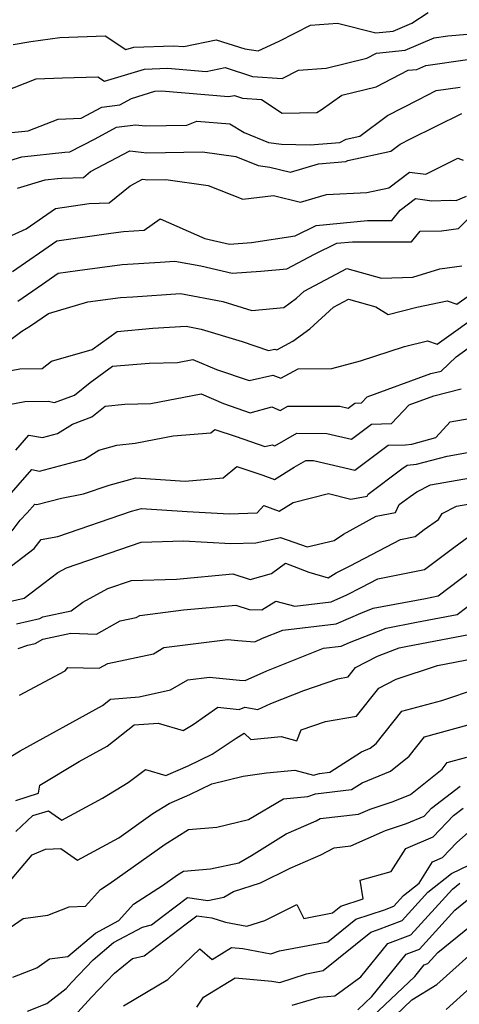
# Model space of a CAD drawing. Extents: x 2081422 to 2089624, y 2849913 to 2854827.
# Drawn here: x 2082022 to 2082099, y 2851060 to 2851234 of the extents above; entities that cross this region are included whole.
import ezdxf

# ---------------------------------------------------------------- set-up
doc = ezdxf.new("R2010")
doc.units = 0

msp = doc.modelspace()

# ---------------------------------------------------------------- linework, layer by layer
at = {"layer": 'Unknown_Line_Type', "color": 0}
for points in [[(2082018.95, 2851221.1, 2710), (2082024.77, 2851223.34, 2710), (2082029.4, 2851223.52, 2710), (2082035.62, 2851223.72, 2710), (2082036.8, 2851222.94, 2710), (2082043.79, 2851225.08, 2710), (2082047.84, 2851225.22, 2710), (2082054.68, 2851224.63, 2710), (2082058.03, 2851225.34, 2710), (2082062.85, 2851223.79, 2710), (2082068.06, 2851223.44, 2710), (2082070.94, 2851224.89, 2710), (2082075.78, 2851225.27, 2710), (2082082.92, 2851226.98, 2710), (2082084.66, 2851227.89, 2710), (2082089.67, 2851228.39, 2710), (2082094.8, 2851230.57, 2710), (2082097.2, 2851230.92, 2710), (2082106.21, 2851231.67, 2710), (2082110.15, 2851232.74, 2710), (2082113.79, 2851234.07, 2710)], [(2082020.7, 2851229.38, 2708), (2082023.81, 2851229.94, 2708), (2082028.93, 2851230.65, 2708), (2082036.9, 2851230.91, 2708), (2082040.51, 2851228.53, 2708), (2082041.93, 2851228.96, 2708), (2082048.91, 2851229.2, 2708), (2082050.75, 2851229.04, 2708), (2082056.43, 2851230.25, 2708), (2082061.46, 2851228.63, 2708), (2082063.82, 2851228.31, 2708), (2082067.52, 2851230.02, 2708), (2082073.04, 2851232.8, 2708), (2082077.78, 2851233.17, 2708), (2082084.55, 2851231.46, 2708), (2082087.57, 2851231.76, 2708), (2082090.84, 2851233.14, 2708), (2082093.74, 2851235.06, 2708)], [(2082018.08, 2851213.68, 2712), (2082023.35, 2851214.24, 2712), (2082028.6, 2851216.26, 2712), (2082032.66, 2851216.42, 2712), (2082036.31, 2851218.4, 2712), (2082039.5, 2851218.82, 2712), (2082041.51, 2851219.93, 2712), (2082045.65, 2851221.2, 2712), (2082046.78, 2851221.24, 2712), (2082058.61, 2851220.23, 2712), (2082059.63, 2851220.44, 2712), (2082061.09, 2851219.97, 2712), (2082064.43, 2851219.75, 2712), (2082068.06, 2851217.34, 2712), (2082074.16, 2851217.46, 2712), (2082074.9, 2851217.9, 2712), (2082078.57, 2851220.5, 2712), (2082084.6, 2851221.95, 2712), (2082090.2, 2851224.87, 2712), (2082091.76, 2851225.02, 2712), (2082093.35, 2851225.7, 2712), (2082100.69, 2851226.77, 2712)], [(2082014.72, 2851207.37, 2714), (2082022.21, 2851209.63, 2714), (2082029.8, 2851210.45, 2714), (2082030.67, 2851210.52, 2714), (2082035.14, 2851212.83, 2714), (2082038.86, 2851214.85, 2714), (2082042.21, 2851215.3, 2714), (2082043.98, 2851215.09, 2714), (2082051.26, 2851215.22, 2714), (2082053, 2851215.94, 2714), (2082058.83, 2851215.47, 2714), (2082061.34, 2851213.92, 2714), (2082065.67, 2851212.19, 2714), (2082067.91, 2851211.86, 2714), (2082072.97, 2851211.73, 2714), (2082078.17, 2851212.16, 2714), (2082079.32, 2851212.73, 2714), (2082081.73, 2851213.26, 2714), (2082086.58, 2851216.91, 2714), (2082091.96, 2851219.7, 2714), (2082095.17, 2851221.3, 2714), (2082099.4, 2851221.92, 2714)], [(2082021.49, 2851204.13, 2716), (2082026.34, 2851205.59, 2716), (2082028.53, 2851205.82, 2716), (2082029.29, 2851205.89, 2716), (2082033.1, 2851206.03, 2716), (2082034.34, 2851207.04, 2716), (2082041.26, 2851210.69, 2716), (2082044.2, 2851210.35, 2716), (2082054.04, 2851210.53, 2716), (2082059.92, 2851209.68, 2716), (2082063.8, 2851208.14, 2716), (2082065.87, 2851207.83, 2716), (2082069.54, 2851206.93, 2716), (2082074.43, 2851208.39, 2716), (2082079.25, 2851208.79, 2716), (2082079.63, 2851208.98, 2716), (2082087.2, 2851210.63, 2716), (2082088.82, 2851211.85, 2716), (2082090.61, 2851212.78, 2716), (2082099.67, 2851217.27, 2716)], [(2082017.15, 2851194.31, 2718), (2082022.97, 2851196.98, 2718), (2082028.16, 2851200.56, 2718), (2082034.1, 2851201.41, 2718), (2082037.57, 2851201.54, 2718), (2082041.27, 2851204.55, 2718), (2082043.49, 2851205.72, 2718), (2082044.43, 2851205.61, 2718), (2082047.57, 2851205.67, 2718), (2082055.05, 2851204.58, 2718), (2082061.13, 2851202.18, 2718), (2082066.53, 2851202.85, 2718), (2082071.29, 2851201.69, 2718), (2082075.83, 2851203.04, 2718), (2082082.96, 2851203.35, 2718), (2082086.81, 2851204.19, 2718), (2082090.46, 2851206.97, 2718), (2082093.32, 2851206.61, 2718), (2082098.98, 2851209.38, 2718), (2082099.9, 2851209.04, 2718)], [(2082020.6, 2851189.48, 2720), (2082028.41, 2851194.86, 2720), (2082037.91, 2851196.22, 2720), (2082040.14, 2851196.52, 2720), (2082043.78, 2851196.75, 2720), (2082046.56, 2851198.71, 2720), (2082054.43, 2851195.28, 2720), (2082058.78, 2851194.28, 2720), (2082062.63, 2851194.54, 2720), (2082070.32, 2851195.74, 2720), (2082074.03, 2851197.56, 2720), (2082083.06, 2851198.45, 2720), (2082087.32, 2851198.44, 2720), (2082088.81, 2851200.23, 2720), (2082091.5, 2851202.28, 2720), (2082094.41, 2851201.91, 2720), (2082097.63, 2851202.03, 2720), (2082098.67, 2851201.98, 2720), (2082100.5, 2851202.7, 2720)], [(2082021.51, 2851184.24, 2722), (2082025.87, 2851187.24, 2722), (2082028.65, 2851189.15, 2722), (2082032.04, 2851189.64, 2722), (2082039.86, 2851190.71, 2722), (2082046.55, 2851191.12, 2722), (2082049.13, 2851191.28, 2722), (2082053.75, 2851190.43, 2722), (2082059.26, 2851189.16, 2722), (2082064.31, 2851189.5, 2722), (2082068.87, 2851189.9, 2722), (2082073.75, 2851192.51, 2722), (2082077.65, 2851194.42, 2722), (2082080.41, 2851194.69, 2722), (2082090.81, 2851194.67, 2722), (2082092.36, 2851196.53, 2722), (2082096.11, 2851196.64, 2722), (2082099.11, 2851197.02, 2722), (2082101.13, 2851199.08, 2722)], [(2082019.63, 2851177.03, 2724), (2082022.22, 2851178.97, 2724), (2082023.77, 2851179.92, 2724), (2082026.92, 2851182.09, 2724), (2082033.86, 2851184.11, 2724), (2082039.58, 2851184.9, 2724), (2082041.78, 2851185.03, 2724), (2082050.13, 2851185.56, 2724), (2082057.62, 2851184.18, 2724), (2082062.69, 2851182.62, 2724), (2082068.36, 2851183.14, 2724), (2082070.57, 2851184.78, 2724), (2082071.93, 2851186, 2724), (2082079.42, 2851190.01, 2724), (2082085.55, 2851188.29, 2724), (2082091.07, 2851188.48, 2724), (2082095.79, 2851189.95, 2724), (2082099.68, 2851190.45, 2724)], [(2082019.1, 2851171.78, 2726), (2082021.9, 2851172.32, 2726), (2082025.8, 2851172.41, 2726), (2082027.47, 2851173.66, 2726), (2082034.61, 2851175.74, 2726), (2082039.02, 2851178.92, 2726), (2082045.31, 2851179.47, 2726), (2082051.14, 2851179.84, 2726), (2082053.81, 2851179.34, 2726), (2082061, 2851177.13, 2726), (2082065.67, 2851175.58, 2726), (2082066.75, 2851175.81, 2726), (2082067.12, 2851175.68, 2726), (2082069.94, 2851177.22, 2726), (2082072.89, 2851179.39, 2726), (2082077.07, 2851183.16, 2726), (2082079.75, 2851184.59, 2726), (2082084.56, 2851183.25, 2726), (2082086.7, 2851181.87, 2726), (2082091.76, 2851183.21, 2726), (2082097.08, 2851184.31, 2726), (2082098.78, 2851183.7, 2726), (2082101.03, 2851185.31, 2726)], [(2082019.99, 2851166.03, 2728), (2082022.74, 2851166.57, 2728), (2082026.85, 2851166.66, 2728), (2082028, 2851166.39, 2728), (2082031.52, 2851167.72, 2728), (2082034.26, 2851169.95, 2728), (2082038.19, 2851172.78, 2728), (2082044.61, 2851173.34, 2728), (2082049.62, 2851173.45, 2728), (2082052.34, 2851173.97, 2728), (2082056.5, 2851172.19, 2728), (2082062.25, 2851170.28, 2728), (2082066.42, 2851171.2, 2728), (2082067.84, 2851170.66, 2728), (2082070.86, 2851172.31, 2728), (2082076.76, 2851172.36, 2728), (2082081.82, 2851173.75, 2728), (2082089.55, 2851176.25, 2728), (2082093.63, 2851177.26, 2728), (2082095.31, 2851176.65, 2728), (2082103.75, 2851182.69, 2728)], [(2082021.15, 2851158.02, 2730), (2082023.45, 2851160.68, 2730), (2082025.85, 2851160.22, 2730), (2082028.52, 2851160.93, 2730), (2082031.13, 2851162.57, 2730), (2082034.57, 2851163.86, 2730), (2082036.92, 2851165.78, 2730), (2082040.36, 2851166.14, 2730), (2082044.94, 2851166.24, 2730), (2082053.77, 2851167.91, 2730), (2082057.72, 2851166.23, 2730), (2082062.41, 2851164.59, 2730), (2082066.25, 2851165.62, 2730), (2082067.69, 2851165.01, 2730), (2082069.02, 2851165.77, 2730), (2082078.22, 2851165.75, 2730), (2082079.66, 2851165.41, 2730), (2082080.83, 2851166.29, 2730), (2082081.99, 2851166.32, 2730), (2082083.01, 2851167.42, 2730), (2082094.22, 2851171.48, 2730), (2082096.02, 2851171.93, 2730), (2082098.65, 2851174.47, 2730), (2082106.48, 2851180.07, 2730)], [(2082019.18, 2851149.08, 2732), (2082023.97, 2851154.59, 2732), (2082025.36, 2851154.33, 2732), (2082033.25, 2851156.41, 2732), (2082035.8, 2851158.01, 2732), (2082038.93, 2851158.9, 2732), (2082042.2, 2851159.24, 2732), (2082048.87, 2851160.52, 2732), (2082055.5, 2851161.08, 2732), (2082056.19, 2851161.67, 2732), (2082059.93, 2851160.42, 2732), (2082065.01, 2851158.64, 2732), (2082066.28, 2851158.98, 2732), (2082066.75, 2851158.78, 2732), (2082070.62, 2851160.98, 2732), (2082075.9, 2851160.97, 2732), (2082080.24, 2851159.94, 2732), (2082083.78, 2851162.58, 2732), (2082087.29, 2851162.7, 2732), (2082090.38, 2851166.01, 2732), (2082094.75, 2851167.59, 2732), (2082099.58, 2851168.8, 2732)], [(2082020.52, 2851143.82, 2734), (2082021.96, 2851145.72, 2734), (2082023.19, 2851147.01, 2734), (2082024.49, 2851148.51, 2734), (2082024.87, 2851148.44, 2734), (2082029.19, 2851149.58, 2734), (2082033.11, 2851150.33, 2734), (2082037.57, 2851151.86, 2734), (2082042.3, 2851153.15, 2734), (2082050.98, 2851152.57, 2734), (2082057.68, 2851153.14, 2734), (2082060.06, 2851155.15, 2734), (2082064.62, 2851153.62, 2734), (2082066.7, 2851152.88, 2734), (2082070.16, 2851155.02, 2734), (2082072.22, 2851156.19, 2734), (2082073.57, 2851156.19, 2734), (2082080.83, 2851154.47, 2734), (2082086.73, 2851158.88, 2734), (2082089.78, 2851158.98, 2734), (2082090.87, 2851159.1, 2734), (2082095.09, 2851160.22, 2734), (2082097.63, 2851162.98, 2734), (2082101.33, 2851163.63, 2734)], [(2082018.37, 2851136.14, 2736), (2082024.42, 2851140.69, 2736), (2082025.61, 2851142.27, 2736), (2082028.56, 2851142.83, 2736), (2082041.5, 2851147.29, 2736), (2082043.28, 2851147.77, 2736), (2082051.32, 2851147.23, 2736), (2082058.73, 2851146.8, 2736), (2082063.66, 2851146.97, 2736), (2082064.8, 2851148.26, 2736), (2082067.49, 2851147.3, 2736), (2082069.97, 2851148.83, 2736), (2082076.23, 2851150.37, 2736), (2082080.14, 2851149.41, 2736), (2082082.99, 2851149.93, 2736), (2082083.17, 2851150.3, 2736), (2082089.11, 2851154.73, 2736), (2082090.02, 2851155.37, 2736), (2082091.68, 2851155.55, 2736), (2082097.09, 2851156.98, 2736), (2082101.29, 2851157.72, 2736)], [(2082019.29, 2851131.2, 2738), (2082022.65, 2851131.98, 2738), (2082026.08, 2851134.6, 2738), (2082028.56, 2851136.5, 2738), (2082030.06, 2851137.31, 2738), (2082043.21, 2851141.85, 2738), (2082050.7, 2851142.07, 2738), (2082059.01, 2851141.58, 2738), (2082063.43, 2851141.73, 2738), (2082067.74, 2851142.66, 2738), (2082072.45, 2851140.98, 2738), (2082077.17, 2851142.13, 2738), (2082078.82, 2851143.22, 2738), (2082084.62, 2851146.42, 2738), (2082087.98, 2851147.04, 2738), (2082088.64, 2851148.43, 2738), (2082090.59, 2851149.88, 2738), (2082091.74, 2851150.69, 2738), (2082094.15, 2851151.91, 2738), (2082101.19, 2851153.15, 2738)], [(2082021.28, 2851127.44, 2740), (2082025.4, 2851128.4, 2740), (2082025.9, 2851128.69, 2740), (2082030.93, 2851129.74, 2740), (2082032.94, 2851131.27, 2740), (2082037.38, 2851133.67, 2740), (2082041.52, 2851135.1, 2740), (2082049.47, 2851135.33, 2740), (2082059.39, 2851136.23, 2740), (2082062.42, 2851135.24, 2740), (2082066.19, 2851136.34, 2740), (2082068.65, 2851138.12, 2740), (2082072.76, 2851136.56, 2740), (2082076.15, 2851135.53, 2740), (2082077.58, 2851136.41, 2740), (2082080.02, 2851137.68, 2740), (2082088.85, 2851142.3, 2740), (2082091.43, 2851142.81, 2740), (2082093.06, 2851144.03, 2740), (2082095.59, 2851145.84, 2740), (2082096.18, 2851146.88, 2740), (2082098.71, 2851148.15, 2740), (2082101.09, 2851148.57, 2740)], [(2082021.59, 2851123.09, 2742), (2082023.27, 2851123.68, 2742), (2082024.6, 2851123.99, 2742), (2082025.91, 2851124.77, 2742), (2082030.85, 2851125.79, 2742), (2082035.38, 2851125.66, 2742), (2082039.55, 2851127.96, 2742), (2082042.37, 2851128.56, 2742), (2082043.01, 2851128.94, 2742), (2082050.71, 2851129.92, 2742), (2082059.88, 2851130.74, 2742), (2082062.25, 2851129.97, 2742), (2082064.45, 2851129.9, 2742), (2082066.95, 2851131.46, 2742), (2082070.26, 2851130.58, 2742), (2082076.69, 2851131.32, 2742), (2082079.43, 2851132.53, 2742), (2082081.98, 2851133.85, 2742), (2082084.9, 2851135.38, 2742), (2082093.08, 2851137, 2742), (2082098.25, 2851140.89, 2742), (2082100.93, 2851142.8, 2742)], [(2082021.83, 2851114.89, 2744), (2082029.88, 2851119.16, 2744), (2082030.32, 2851119.79, 2744), (2082035.82, 2851119.63, 2744), (2082037.34, 2851120.47, 2744), (2082045.39, 2851122.18, 2744), (2082047.21, 2851123.26, 2744), (2082058.51, 2851124.7, 2744), (2082060.25, 2851124.53, 2744), (2082063.22, 2851124.3, 2744), (2082064.58, 2851124.91, 2744), (2082068.15, 2851126.33, 2744), (2082077.57, 2851127.43, 2744), (2082081.92, 2851129.34, 2744), (2082084.09, 2851130.19, 2744), (2082093.25, 2851131.93, 2744), (2082095.5, 2851132.36, 2744), (2082101.3, 2851136.77, 2744)], [(2082020.27, 2851104.13, 2746), (2082021.91, 2851105.12, 2746), (2082036.42, 2851113.11, 2746), (2082037.83, 2851114.22, 2746), (2082042.85, 2851114.62, 2746), (2082048.41, 2851115.81, 2746), (2082051.42, 2851117.58, 2746), (2082055.23, 2851118.07, 2746), (2082060.51, 2851117.54, 2746), (2082061.54, 2851117.46, 2746), (2082065.32, 2851119.18, 2746), (2082075.33, 2851123.17, 2746), (2082078.45, 2851123.53, 2746), (2082079.89, 2851124.16, 2746), (2082086.35, 2851126.71, 2746), (2082091.69, 2851127.73, 2746), (2082098.83, 2851129.09, 2746), (2082102.26, 2851131.69, 2746)], [(2082021.16, 2851096.39, 2748), (2082025.16, 2851097.64, 2748), (2082025.41, 2851099.07, 2748), (2082032.34, 2851103.23, 2748), (2082037.24, 2851105.93, 2748), (2082041.97, 2851109.65, 2748), (2082046.23, 2851110, 2748), (2082050.6, 2851108.68, 2748), (2082052.37, 2851109.74, 2748), (2082056.75, 2851112.76, 2748), (2082060.49, 2851112.35, 2748), (2082061.45, 2851112.76, 2748), (2082063.77, 2851112.4, 2748), (2082066.07, 2851113.44, 2748), (2082071.86, 2851115.75, 2748), (2082077.82, 2851117.8, 2748), (2082079.64, 2851118.1, 2748), (2082080.96, 2851119.78, 2748), (2082084.85, 2851121.75, 2748), (2082088.62, 2851123.23, 2748), (2082090.13, 2851123.52, 2748), (2082102.16, 2851125.82, 2748)], [(2082021.15, 2851090.93, 2750), (2082024.18, 2851093.71, 2750), (2082026.9, 2851094.56, 2750), (2082029.24, 2851092.92, 2750), (2082036.43, 2851096.8, 2750), (2082040.93, 2851099.54, 2750), (2082043.98, 2851101.81, 2750), (2082047.56, 2851100.77, 2750), (2082051.48, 2851102.45, 2750), (2082055.71, 2851104.52, 2750), (2082059.93, 2851107.33, 2750), (2082061.35, 2851108.24, 2750), (2082062.56, 2851107.11, 2750), (2082067.85, 2851107.6, 2750), (2082070.65, 2851106.84, 2750), (2082071.38, 2851108.79, 2750), (2082075.69, 2851110.27, 2750), (2082081.14, 2851111.18, 2750), (2082085.06, 2851116.16, 2750), (2082088.13, 2851117.72, 2750), (2082095.37, 2851120.11, 2750), (2082101.8, 2851121.36, 2750)], [(2082018.59, 2851080.35, 2752), (2082024.07, 2851086.81, 2752), (2082026.42, 2851087.82, 2752), (2082029.1, 2851087.94, 2752), (2082032.04, 2851085.88, 2752), (2082039.31, 2851089.81, 2752), (2082045.31, 2851094.05, 2752), (2082048.15, 2851095.84, 2752), (2082051.82, 2851097.41, 2752), (2082055.67, 2851099.28, 2752), (2082061.21, 2851100.63, 2752), (2082065.29, 2851101.22, 2752), (2082070.29, 2851101.69, 2752), (2082073.56, 2851100.8, 2752), (2082074.59, 2851101.12, 2752), (2082076.42, 2851101.34, 2752), (2082082, 2851104.93, 2752), (2082083.56, 2851105.56, 2752), (2082084.59, 2851106.39, 2752), (2082089.11, 2851112.08, 2752), (2082096.12, 2851113.99, 2752), (2082102.4, 2851116.07, 2752)], [(2082020.19, 2851074, 2754), (2082022.46, 2851075.58, 2754), (2082026.8, 2851076.16, 2754), (2082030.54, 2851077.67, 2754), (2082033.42, 2851077.75, 2754), (2082036.09, 2851080.71, 2754), (2082037.59, 2851081.68, 2754), (2082047.45, 2851088.66, 2754), (2082051.56, 2851091.23, 2754), (2082056.52, 2851091.65, 2754), (2082062.15, 2851092.99, 2754), (2082068.26, 2851096.67, 2754), (2082072.55, 2851097.09, 2754), (2082073.93, 2851097.51, 2754), (2082080.27, 2851098.28, 2754), (2082082.12, 2851099.46, 2754), (2082087.09, 2851101.5, 2754), (2082090.39, 2851104.14, 2754), (2082093.11, 2851107.57, 2754), (2082103.15, 2851110.31, 2754)], [(2082020.63, 2851065.26, 2756), (2082024.85, 2851066.94, 2756), (2082027.07, 2851068.49, 2756), (2082030.32, 2851068.92, 2756), (2082035.19, 2851073.03, 2756), (2082039.31, 2851075.26, 2756), (2082041.88, 2851078.1, 2756), (2082046.96, 2851081.39, 2756), (2082049.6, 2851083.26, 2756), (2082050.69, 2851083.95, 2756), (2082055.44, 2851084.35, 2756), (2082060.4, 2851085.38, 2756), (2082062.65, 2851086.7, 2756), (2082068.78, 2851090.48, 2756), (2082074.01, 2851092.76, 2756), (2082074.76, 2851093.17, 2756), (2082081.5, 2851093.95, 2756), (2082083.55, 2851094.85, 2756), (2082087.61, 2851096.21, 2756), (2082090.62, 2851097.44, 2756), (2082096.18, 2851101.9, 2756), (2082097.11, 2851103.06, 2756), (2082100.52, 2851103.99, 2756)], [(2082023.25, 2851059.27, 2758), (2082026.62, 2851060.61, 2758), (2082030.02, 2851063.29, 2758), (2082030.98, 2851064.33, 2758), (2082034.8, 2851068.31, 2758), (2082038.39, 2851071.35, 2758), (2082043.47, 2851074.09, 2758), (2082045.05, 2851074.46, 2758), (2082047.04, 2851075.98, 2758), (2082051.41, 2851079.27, 2758), (2082054.98, 2851078.77, 2758), (2082057.79, 2851079.36, 2758), (2082059.51, 2851080.37, 2758), (2082064.25, 2851081.87, 2758), (2082069.47, 2851084.44, 2758), (2082074.87, 2851086.81, 2758), (2082077.17, 2851088.04, 2758), (2082080.16, 2851088.39, 2758), (2082086.25, 2851091.07, 2758), (2082089.94, 2851092.3, 2758), (2082093.03, 2851093.62, 2758), (2082094.34, 2851095.01, 2758), (2082099.4, 2851098.88, 2758)], [(2082032.07, 2851059.11, 2760), (2082034.51, 2851061.74, 2760), (2082038.54, 2851065.95, 2760), (2082041.71, 2851068.56, 2760), (2082043.78, 2851069.04, 2760), (2082051.16, 2851074.67, 2760), (2082053.02, 2851076.08, 2760), (2082055.66, 2851075.71, 2760), (2082058.06, 2851074.94, 2760), (2082061.82, 2851074.27, 2760), (2082064.97, 2851075.27, 2760), (2082070.64, 2851078.07, 2760), (2082071.88, 2851075.61, 2760), (2082076.88, 2851076.57, 2760), (2082078.38, 2851077.77, 2760), (2082082.28, 2851079.06, 2760), (2082081.75, 2851082.35, 2760), (2082087.26, 2851083.89, 2760), (2082089.79, 2851087.9, 2760), (2082094.65, 2851089.98, 2760), (2082098.2, 2851093.74, 2760), (2082099.89, 2851095.03, 2760)], [(2082040.11, 2851060.21, 2762), (2082047.91, 2851064.87, 2762), (2082053.55, 2851070.23, 2762), (2082055.74, 2851068.36, 2762), (2082059.13, 2851070.48, 2762), (2082061.15, 2851070.29, 2762), (2082066.08, 2851069.39, 2762), (2082067.58, 2851069.89, 2762), (2082076.06, 2851071.5, 2762), (2082081.01, 2851075.48, 2762), (2082086.03, 2851077.14, 2762), (2082087.68, 2851077.77, 2762), (2082089.4, 2851079.66, 2762), (2082092.14, 2851081.84, 2762), (2082094.49, 2851085.57, 2762), (2082096.28, 2851086.33, 2762), (2082098.78, 2851088.99, 2762), (2082101.79, 2851091.63, 2762)], [(2082053.02, 2851059.98, 2764), (2082054.21, 2851061.73, 2764), (2082059.75, 2851065.18, 2764), (2082066.25, 2851064.58, 2764), (2082067.62, 2851064.33, 2764), (2082072.31, 2851065.88, 2764), (2082075.24, 2851066.43, 2764), (2082083.63, 2851073.19, 2764), (2082084.85, 2851073.59, 2764), (2082089.18, 2851075.25, 2764), (2082093.71, 2851080.22, 2764), (2082097.85, 2851083.51, 2764), (2082100.99, 2851085.05, 2764)], [(2082069.83, 2851060.35, 2766), (2082074.59, 2851061.77, 2766), (2082077.33, 2851061.98, 2766), (2082081.91, 2851065.34, 2766), (2082086.65, 2851071.19, 2766), (2082090.69, 2851072.73, 2766), (2082098.02, 2851080.77, 2766), (2082099.34, 2851081.82, 2766)], [(2082081.34, 2851059.53, 2768), (2082083.8, 2851061.86, 2768), (2082089.85, 2851069.31, 2768), (2082092.19, 2851070.21, 2768), (2082098.43, 2851077.04, 2768), (2082101.23, 2851079.33, 2768)], [(2082083.98, 2851058.38, 2770), (2082091.37, 2851065.37, 2770), (2082093.05, 2851067.44, 2770), (2082093.7, 2851067.69, 2770), (2082095.43, 2851069.59, 2770), (2082103.48, 2851076.14, 2770)], [(2082086.63, 2851057.24, 2772), (2082090.88, 2851061.26, 2772), (2082095.28, 2851064, 2772), (2082100.9, 2851069.03, 2772)], [(2082096.9, 2851059.59, 2774), (2082101.22, 2851063.45, 2774)]]:
    msp.add_polyline3d(points, dxfattribs=at)

doc.saveas('drawing.dxf')
